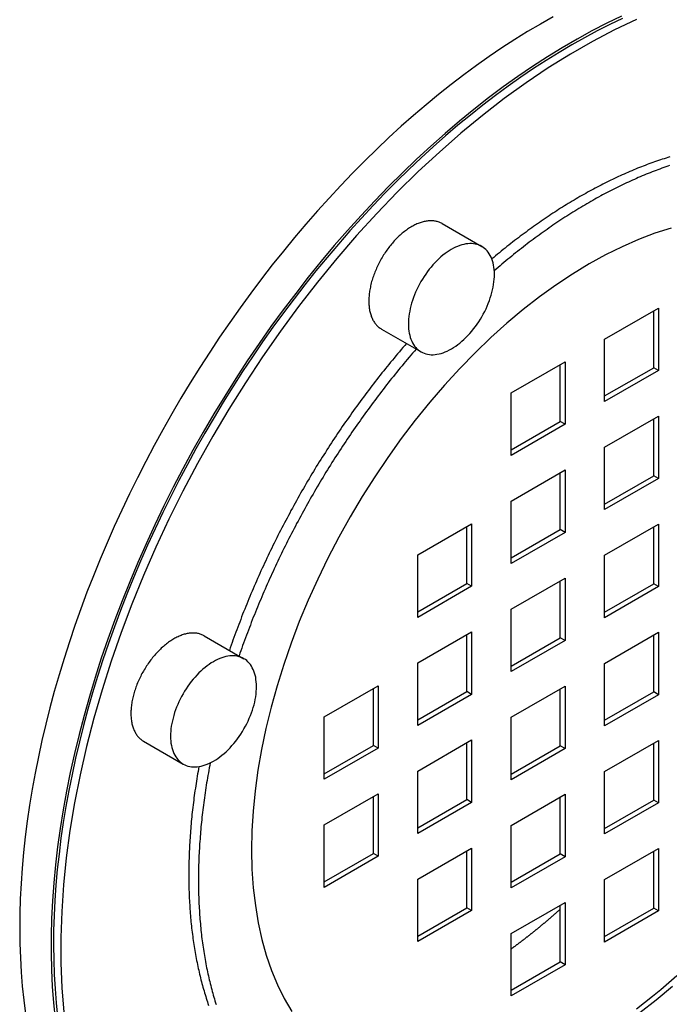
# Model space of a CAD drawing. Extents: x 0 to 2970, y 0 to 2100.
# Drawn here: x 1731 to 1810, y 345 to 465 of the extents above; entities that cross this region are included whole.
import ezdxf

# ---------------------------------------------------------------- set-up
doc = ezdxf.new("R2010")
doc.units = 0
doc.header["$LTSCALE"] = 5
doc.layers.add('SICHTBARE_KANTEN_DIN_', color=179, linetype='CONTINUOUS')

msp = doc.modelspace()

# ---------------------------------------------------------------- linework, layer by layer
at = {"layer": 'SICHTBARE_KANTEN_DIN_'}
for p, q in [((1782.1875, 440.1284), (1787.0194, 437.3459)), ((1802.0037, 426.0417), (1808.5871, 429.8328)), ((1808.5871, 429.8328), (1808.5871, 422.2211)), ((1807.9979, 422.5605), (1807.9979, 429.4935)), ((1774.7851, 427.274), (1779.617, 424.4915)), ((1802.0037, 418.43), (1802.0037, 426.0417)), ((1790.6047, 419.4774), (1797.1881, 423.2685)), ((1796.5988, 415.9962), (1796.5988, 422.9292)), ((1797.1881, 423.2685), (1797.1881, 415.6569)), ((1802.0037, 419.1087), (1807.9979, 422.5605)), ((1808.5871, 422.2211), (1802.0037, 418.43)), ((1808.5871, 422.2211), (1807.9979, 422.5605)), ((1790.6047, 411.8657), (1790.6047, 419.4774)), ((1802.0037, 412.8622), (1808.5871, 416.6534)), ((1808.5871, 416.6534), (1808.5871, 409.0417)), ((1790.6047, 412.5444), (1796.5988, 415.9962)), ((1797.1881, 415.6569), (1790.6047, 411.8657)), ((1797.1881, 415.6569), (1796.5988, 415.9962)), ((1807.9979, 409.381), (1807.9979, 416.314)), ((1802.0037, 405.2506), (1802.0037, 412.8622)), ((1790.6047, 406.298), (1797.1881, 410.0891)), ((1796.5988, 402.8168), (1796.5988, 409.7498)), ((1797.1881, 410.0891), (1797.1881, 402.4774)), ((1802.0037, 405.9292), (1807.9979, 409.381)), ((1808.5871, 409.0417), (1807.9979, 409.381)), ((1808.5871, 409.0417), (1802.0037, 405.2506)), ((1790.6047, 398.6863), (1790.6047, 406.298)), ((1779.2056, 399.7337), (1785.789, 403.5248)), ((1785.789, 403.5248), (1785.789, 395.9132)), ((1802.0037, 399.6828), (1808.5871, 403.4739)), ((1808.5871, 403.4739), (1808.5871, 395.8623)), ((1785.1998, 396.2525), (1785.1998, 403.1855)), ((1790.6047, 399.365), (1796.5988, 402.8168)), ((1797.1881, 402.4774), (1790.6047, 398.6863)), ((1797.1881, 402.4774), (1796.5988, 402.8168)), ((1807.9979, 396.2016), (1807.9979, 403.1346)), ((1779.2056, 392.122), (1779.2056, 399.7337)), ((1802.0037, 392.0712), (1802.0037, 399.6828)), ((1779.2056, 392.8007), (1785.1998, 396.2525)), ((1785.789, 395.9132), (1785.1998, 396.2525)), ((1790.6047, 393.1185), (1797.1881, 396.9097)), ((1796.5988, 389.6373), (1796.5988, 396.5703)), ((1797.1881, 396.9097), (1797.1881, 389.298)), ((1802.0037, 392.7498), (1807.9979, 396.2016)), ((1808.5871, 395.8623), (1807.9979, 396.2016)), ((1785.789, 395.9132), (1779.2056, 392.122)), ((1808.5871, 395.8623), (1802.0037, 392.0712)), ((1790.6047, 385.5069), (1790.6047, 393.1185)), ((1779.2056, 386.5543), (1785.789, 390.3454)), ((1785.789, 390.3454), (1785.789, 382.7337)), ((1802.0037, 386.5034), (1808.5871, 390.2945)), ((1808.5871, 390.2945), (1808.5871, 382.6829)), ((1753.1673, 389.8641), (1757.9992, 387.0816)), ((1785.1998, 383.0731), (1785.1998, 390.0061)), ((1790.6047, 386.1855), (1796.5988, 389.6373)), ((1797.1881, 389.298), (1790.6047, 385.5069)), ((1797.1881, 389.298), (1796.5988, 389.6373)), ((1807.9979, 383.0222), (1807.9979, 389.9552)), ((1779.2056, 378.9426), (1779.2056, 386.5543)), ((1802.0037, 378.8917), (1802.0037, 386.5034)), ((1767.8066, 379.99), (1774.39, 383.7811)), ((1773.8007, 376.5088), (1773.8007, 383.4418)), ((1774.39, 383.7811), (1774.39, 376.1695)), ((1779.2056, 379.6213), (1785.1998, 383.0731)), ((1785.789, 382.7337), (1785.1998, 383.0731)), ((1790.6047, 379.9391), (1797.1881, 383.7302)), ((1796.5988, 376.4579), (1796.5988, 383.3909)), ((1797.1881, 383.7302), (1797.1881, 376.1186)), ((1802.0037, 379.5704), (1807.9979, 383.0222)), ((1808.5871, 382.6829), (1807.9979, 383.0222)), ((1785.789, 382.7337), (1779.2056, 378.9426)), ((1808.5871, 382.6829), (1802.0037, 378.8917)), ((1767.8066, 372.3783), (1767.8066, 379.99)), ((1790.6047, 372.3275), (1790.6047, 379.9391)), ((1745.765, 377.0097), (1750.5969, 374.2272)), ((1779.2056, 373.3748), (1785.789, 377.166)), ((1785.789, 377.166), (1785.789, 369.5543)), ((1802.0037, 373.324), (1808.5871, 377.1151)), ((1808.5871, 377.1151), (1808.5871, 369.5034)), ((1767.8066, 373.057), (1773.8007, 376.5088)), ((1774.39, 376.1695), (1767.8066, 372.3783)), ((1774.39, 376.1695), (1773.8007, 376.5088)), ((1785.1998, 369.8936), (1785.1998, 376.8266)), ((1790.6047, 373.0061), (1796.5988, 376.4579)), ((1797.1881, 376.1186), (1790.6047, 372.3275)), ((1797.1881, 376.1186), (1796.5988, 376.4579)), ((1807.9979, 369.8428), (1807.9979, 376.7758)), ((1779.2056, 365.7632), (1779.2056, 373.3748)), ((1802.0037, 365.7123), (1802.0037, 373.324)), ((1767.8066, 366.8106), (1774.39, 370.6017)), ((1773.8007, 363.3294), (1773.8007, 370.2624)), ((1774.39, 370.6017), (1774.39, 362.99)), ((1779.2056, 366.4418), (1785.1998, 369.8936)), ((1785.789, 369.5543), (1785.1998, 369.8936)), ((1790.6047, 366.7597), (1797.1881, 370.5508)), ((1796.5988, 363.2785), (1796.5988, 370.2115)), ((1797.1881, 370.5508), (1797.1881, 362.9392)), ((1802.0037, 366.391), (1807.9979, 369.8428)), ((1808.5871, 369.5034), (1807.9979, 369.8428)), ((1785.789, 369.5543), (1779.2056, 365.7632)), ((1808.5871, 369.5034), (1802.0037, 365.7123)), ((1767.8066, 359.1989), (1767.8066, 366.8106)), ((1790.6047, 359.148), (1790.6047, 366.7597)), ((1779.2056, 360.1954), (1785.789, 363.9865)), ((1785.789, 363.9865), (1785.789, 356.3749)), ((1802.0037, 360.1445), (1808.5871, 363.9357)), ((1808.5871, 363.9357), (1808.5871, 356.324)), ((1767.8066, 359.8776), (1773.8007, 363.3294)), ((1774.39, 362.99), (1767.8066, 359.1989)), ((1774.39, 362.99), (1773.8007, 363.3294)), ((1785.1998, 356.7142), (1785.1998, 363.6472)), ((1790.6047, 359.8267), (1796.5988, 363.2785)), ((1797.1881, 362.9392), (1790.6047, 359.148)), ((1797.1881, 362.9392), (1796.5988, 363.2785)), ((1807.9979, 356.6634), (1807.9979, 363.5963)), ((1779.2056, 352.5838), (1779.2056, 360.1954)), ((1802.0037, 352.5329), (1802.0037, 360.1445)), ((1779.2056, 353.2624), (1785.1998, 356.7142)), ((1785.789, 356.3749), (1785.1998, 356.7142)), ((1790.6047, 353.5803), (1797.1881, 357.3714)), ((1796.5988, 350.0991), (1796.5988, 357.0321)), ((1797.1881, 357.3714), (1797.1881, 349.7597)), ((1802.0037, 353.2116), (1807.9979, 356.6634)), ((1808.5871, 356.324), (1807.9979, 356.6634)), ((1785.789, 356.3749), (1779.2056, 352.5838)), ((1808.5871, 356.324), (1802.0037, 352.5329)), ((1790.6047, 345.9686), (1790.6047, 353.5803)), ((1790.6047, 346.6473), (1796.5988, 350.0991)), ((1797.1881, 349.7597), (1790.6047, 345.9686)), ((1797.1881, 349.7597), (1796.5988, 350.0991))]:
    msp.add_line(p, q, dxfattribs=at)
for points in [[(1795.73, 465.344, 0), (1794.17, 464.463, 0), (1792.61, 463.538, 0), (1791.05, 462.569, 0), (1789.49, 461.557, 0), (1787.93, 460.503, 0), (1786.38, 459.407, 0), (1784.83, 458.269, 0), (1783.29, 457.091, 0), (1781.76, 455.873, 0), (1780.23, 454.616, 0), (1778.71, 453.321, 0), (1777.2, 451.988, 0), (1775.7, 450.618, 0), (1774.21, 449.213, 0), (1772.74, 447.772, 0), (1771.27, 446.297, 0), (1769.83, 444.789, 0), (1768.39, 443.248, 0), (1766.97, 441.676, 0), (1765.57, 440.073, 0), (1764.18, 438.441, 0), (1762.82, 436.78, 0), (1761.47, 435.091, 0), (1760.14, 433.376, 0), (1758.83, 431.635, 0), (1757.55, 429.87, 0), (1756.28, 428.081, 0), (1755.04, 426.27, 0), (1753.83, 424.438, 0), (1752.63, 422.586, 0), (1751.46, 420.714, 0), (1750.32, 418.825, 0), (1749.21, 416.919, 0), (1748.12, 414.997, 0), (1747.06, 413.06, 0), (1746.02, 411.111, 0), (1745.02, 409.149, 0), (1744.05, 407.176, 0), (1743.1, 405.194, 0), (1742.19, 403.203, 0), (1741.31, 401.204, 0), (1740.46, 399.199, 0), (1739.64, 397.19, 0), (1738.86, 395.176, 0), (1738.11, 393.16, 0), (1737.39, 391.143, 0), (1736.71, 389.126, 0), (1736.06, 387.11, 0), (1735.45, 385.096, 0), (1734.87, 383.085, 0), (1734.33, 381.08, 0), (1733.83, 379.08, 0), (1733.36, 377.087, 0), (1732.93, 375.103, 0), (1732.53, 373.128, 0), (1732.17, 371.165, 0), (1731.85, 369.212, 0), (1731.57, 367.274, 0), (1731.32, 365.349, 0), (1731.12, 363.44, 0), (1730.95, 361.547, 0), (1730.82, 359.672, 0), (1730.72, 357.816, 0), (1730.67, 355.98, 0), (1730.65, 354.165, 0), (1730.68, 352.372, 0), (1730.74, 350.602, 0), (1730.83, 348.857, 0), (1730.97, 347.137, 0), (1731.15, 345.443, 0), (1731.36, 343.777, 0)], [(1804.07, 465.432, 0), (1802.27, 464.56, 0), (1800.46, 463.626, 0), (1798.66, 462.632, 0), (1796.85, 461.579, 0), (1795.04, 460.466, 0), (1793.23, 459.296, 0), (1791.43, 458.069, 0), (1789.64, 456.785, 0), (1787.85, 455.447, 0), (1786.07, 454.055, 0), (1784.3, 452.61, 0), (1782.54, 451.114, 0), (1780.79, 449.567, 0), (1779.06, 447.971, 0), (1777.34, 446.328, 0), (1775.64, 444.637, 0), (1773.96, 442.902, 0), (1772.3, 441.123, 0), (1770.65, 439.302, 0), (1769.03, 437.44, 0), (1767.44, 435.538, 0), (1765.86, 433.599, 0), (1764.32, 431.623, 0), (1762.8, 429.613, 0), (1761.31, 427.57, 0), (1759.85, 425.496, 0), (1758.42, 423.392, 0), (1757.02, 421.26, 0), (1755.66, 419.101, 0), (1754.33, 416.918, 0), (1753.04, 414.713, 0), (1751.78, 412.486, 0), (1750.56, 410.241, 0), (1749.38, 407.977, 0), (1748.23, 405.699, 0), (1747.13, 403.407, 0), (1746.07, 401.102, 0), (1745.05, 398.788, 0), (1744.07, 396.466, 0), (1743.14, 394.138, 0), (1742.25, 391.805, 0), (1741.41, 389.47, 0), (1740.61, 387.134, 0), (1739.86, 384.799, 0), (1739.16, 382.468, 0), (1738.5, 380.142, 0), (1737.89, 377.822, 0), (1737.33, 375.512, 0), (1736.82, 373.212, 0), (1736.36, 370.925, 0), (1735.95, 368.652, 0), (1735.59, 366.395, 0), (1735.28, 364.156, 0), (1735.02, 361.938, 0), (1734.81, 359.741, 0), (1734.65, 357.567, 0), (1734.55, 355.418, 0), (1734.49, 353.297, 0), (1734.49, 351.204, 0), (1734.54, 349.141, 0), (1734.63, 347.111, 0), (1734.79, 345.114, 0), (1734.99, 343.152, 0)], [(1804.21, 465.154, 0), (1802.66, 464.413, 0), (1801.11, 463.626, 0), (1799.55, 462.794, 0), (1798, 461.917, 0), (1796.45, 460.996, 0), (1794.89, 460.032, 0), (1793.34, 459.025, 0), (1791.79, 457.975, 0), (1790.25, 456.884, 0), (1788.71, 455.752, 0), (1787.17, 454.579, 0), (1785.64, 453.367, 0), (1784.12, 452.116, 0), (1782.61, 450.826, 0), (1781.11, 449.5, 0), (1779.62, 448.136, 0), (1778.14, 446.737, 0), (1776.67, 445.303, 0), (1775.21, 443.835, 0), (1773.77, 442.334, 0), (1772.34, 440.8, 0), (1770.93, 439.235, 0), (1769.53, 437.64, 0), (1768.15, 436.015, 0), (1766.79, 434.362, 0), (1765.45, 432.681, 0), (1764.13, 430.974, 0), (1762.83, 429.241, 0), (1761.55, 427.484, 0), (1760.29, 425.704, 0), (1759.05, 423.901, 0), (1757.84, 422.077, 0), (1756.65, 420.234, 0), (1755.49, 418.371, 0), (1754.36, 416.49, 0), (1753.24, 414.593, 0), (1752.16, 412.68, 0), (1751.11, 410.752, 0), (1750.08, 408.812, 0), (1749.08, 406.859, 0), (1748.11, 404.895, 0), (1747.17, 402.922, 0), (1746.26, 400.94, 0), (1745.39, 398.951, 0), (1744.54, 396.956, 0), (1743.73, 394.955, 0), (1742.95, 392.951, 0), (1742.2, 390.945, 0), (1741.49, 388.937, 0), (1740.81, 386.929, 0), (1740.16, 384.922, 0), (1739.55, 382.917, 0), (1738.98, 380.916, 0), (1738.44, 378.92, 0), (1737.94, 376.929, 0), (1737.47, 374.946, 0), (1737.04, 372.971, 0), (1736.65, 371.005, 0), (1736.29, 369.05, 0), (1735.97, 367.108, 0), (1735.69, 365.178, 0), (1735.45, 363.262, 0), (1735.24, 361.361, 0), (1735.07, 359.478, 0), (1734.94, 357.611, 0), (1734.85, 355.764, 0), (1734.79, 353.936, 0), (1734.78, 352.13, 0), (1734.8, 350.345, 0), (1734.86, 348.583, 0), (1734.96, 346.846, 0), (1735.09, 345.134, 0), (1735.27, 343.448, 0)], [(1805.91, 465.017, 0), (1803.22, 463.743, 0), (1800.52, 462.332, 0), (1797.83, 460.786, 0), (1795.13, 459.108, 0), (1792.44, 457.301, 0), (1789.76, 455.37, 0), (1787.1, 453.316, 0), (1784.46, 451.144, 0), (1781.85, 448.858, 0), (1779.26, 446.462, 0), (1776.72, 443.961, 0), (1774.21, 441.358, 0), (1771.75, 438.659, 0), (1769.34, 435.868, 0), (1766.98, 432.99, 0), (1764.68, 430.032, 0), (1762.45, 426.997, 0), (1760.28, 423.893, 0), (1758.18, 420.723, 0), (1756.15, 417.495, 0), (1754.2, 414.213, 0), (1752.34, 410.884, 0), (1750.55, 407.515, 0), (1748.86, 404.11, 0), (1747.26, 400.676, 0), (1745.75, 397.22, 0), (1744.33, 393.747, 0), (1743.02, 390.265, 0), (1741.81, 386.779, 0), (1740.7, 383.295, 0), (1739.7, 379.82, 0), (1738.81, 376.361, 0), (1738.02, 372.923, 0), (1737.35, 369.513, 0), (1736.78, 366.138, 0), (1736.34, 362.802, 0), (1736, 359.512, 0), (1735.78, 356.275, 0), (1735.67, 353.095, 0), (1735.68, 349.98, 0), (1735.8, 346.933, 0), (1736.04, 343.962, 0)], [(1809.96, 448.258, 0), (1809.73, 448.188, 0), (1809.5, 448.116, 0), (1809.27, 448.043, 0), (1809.04, 447.968, 0), (1808.81, 447.892, 0), (1808.58, 447.815, 0), (1808.35, 447.736, 0), (1808.11, 447.655, 0), (1807.88, 447.573, 0), (1807.65, 447.49, 0), (1807.42, 447.405, 0), (1807.19, 447.319, 0), (1806.96, 447.231, 0), (1806.72, 447.142, 0), (1806.49, 447.052, 0), (1806.26, 446.96, 0), (1806.03, 446.867, 0), (1805.79, 446.772, 0), (1805.56, 446.676, 0), (1805.33, 446.578, 0), (1805.09, 446.479, 0), (1804.86, 446.378, 0), (1804.63, 446.277, 0), (1804.39, 446.173, 0), (1804.16, 446.069, 0), (1803.92, 445.963, 0), (1803.69, 445.855, 0), (1803.46, 445.746, 0), (1803.22, 445.636, 0), (1802.99, 445.524, 0), (1802.75, 445.411, 0), (1802.52, 445.297, 0), (1802.28, 445.181, 0), (1802.05, 445.063, 0), (1801.81, 444.945, 0), (1801.58, 444.825, 0), (1801.34, 444.703, 0), (1801.11, 444.581, 0), (1800.87, 444.456, 0), (1800.64, 444.331, 0), (1800.4, 444.204, 0), (1800.17, 444.076, 0), (1799.93, 443.946, 0), (1799.7, 443.815, 0), (1799.46, 443.683, 0), (1799.22, 443.549, 0), (1798.99, 443.414, 0), (1798.75, 443.278, 0), (1798.52, 443.14, 0), (1798.28, 443.001, 0), (1798.05, 442.861, 0), (1797.81, 442.719, 0), (1797.58, 442.576, 0), (1797.34, 442.432, 0), (1797.11, 442.286, 0), (1796.87, 442.139, 0), (1796.64, 441.991, 0), (1796.4, 441.841, 0), (1796.17, 441.691, 0), (1795.93, 441.538, 0), (1795.7, 441.385, 0), (1795.46, 441.23, 0), (1795.23, 441.074, 0), (1794.99, 440.917, 0), (1794.76, 440.758, 0), (1794.52, 440.598, 0), (1794.29, 440.437, 0), (1794.05, 440.275, 0), (1793.82, 440.111, 0), (1793.59, 439.946, 0), (1793.35, 439.78, 0), (1793.12, 439.612, 0), (1792.89, 439.444, 0), (1792.65, 439.274, 0), (1792.42, 439.102, 0), (1792.19, 438.93, 0), (1791.95, 438.756, 0), (1791.72, 438.581, 0), (1791.49, 438.405, 0), (1791.25, 438.228, 0), (1791.02, 438.049, 0), (1790.79, 437.869, 0), (1790.56, 437.688, 0), (1790.33, 437.506, 0), (1790.1, 437.323, 0), (1789.86, 437.138, 0), (1789.63, 436.952, 0), (1789.4, 436.765, 0), (1789.17, 436.577, 0), (1788.94, 436.388, 0), (1788.71, 436.197, 0), (1788.48, 436.006, 0), (1788.25, 435.813, 0)], [(1809.94, 447.2, 0), (1809.71, 447.12, 0), (1809.47, 447.038, 0), (1809.23, 446.955, 0), (1808.99, 446.87, 0), (1808.75, 446.784, 0), (1808.52, 446.696, 0), (1808.28, 446.607, 0), (1808.04, 446.516, 0), (1807.8, 446.423, 0), (1807.56, 446.329, 0), (1807.32, 446.234, 0), (1807.08, 446.137, 0), (1806.84, 446.039, 0), (1806.6, 445.939, 0), (1806.36, 445.837, 0), (1806.12, 445.734, 0), (1805.88, 445.63, 0), (1805.64, 445.524, 0), (1805.4, 445.416, 0), (1805.15, 445.307, 0), (1804.91, 445.197, 0), (1804.67, 445.085, 0), (1804.43, 444.972, 0), (1804.19, 444.857, 0), (1803.95, 444.74, 0), (1803.7, 444.622, 0), (1803.46, 444.503, 0), (1803.22, 444.382, 0), (1802.98, 444.26, 0), (1802.74, 444.136, 0), (1802.49, 444.011, 0), (1802.25, 443.884, 0), (1802.01, 443.756, 0), (1801.77, 443.627, 0), (1801.53, 443.496, 0), (1801.28, 443.363, 0), (1801.04, 443.229, 0), (1800.8, 443.094, 0), (1800.56, 442.957, 0), (1800.31, 442.819, 0), (1800.07, 442.68, 0), (1799.83, 442.539, 0), (1799.59, 442.396, 0), (1799.34, 442.252, 0), (1799.1, 442.107, 0), (1798.86, 441.96, 0), (1798.62, 441.812, 0), (1798.37, 441.663, 0), (1798.13, 441.512, 0), (1797.89, 441.359, 0), (1797.65, 441.206, 0), (1797.4, 441.051, 0), (1797.16, 440.894, 0), (1796.92, 440.736, 0), (1796.68, 440.577, 0), (1796.44, 440.417, 0), (1796.19, 440.255, 0), (1795.95, 440.091, 0), (1795.71, 439.927, 0), (1795.47, 439.761, 0), (1795.23, 439.593, 0), (1794.99, 439.425, 0), (1794.75, 439.255, 0), (1794.51, 439.083, 0), (1794.27, 438.911, 0), (1794.02, 438.737, 0), (1793.78, 438.561, 0), (1793.54, 438.385, 0), (1793.3, 438.207, 0), (1793.06, 438.027, 0), (1792.82, 437.847, 0), (1792.58, 437.665, 0), (1792.35, 437.482, 0), (1792.11, 437.297, 0), (1791.87, 437.112, 0), (1791.63, 436.925, 0), (1791.39, 436.736, 0), (1791.15, 436.547, 0), (1790.91, 436.356, 0), (1790.68, 436.164, 0), (1790.44, 435.971, 0), (1790.2, 435.776, 0), (1789.96, 435.58, 0), (1789.73, 435.383, 0), (1789.49, 435.185, 0), (1789.26, 434.985, 0), (1789.02, 434.784, 0), (1788.78, 434.582, 0), (1788.55, 434.379, 0)], [(1810.13, 439.572, 0), (1808.15, 438.942, 0), (1806.16, 438.189, 0), (1804.15, 437.313, 0), (1802.13, 436.318, 0), (1800.11, 435.206, 0), (1798.08, 433.978, 0), (1796.06, 432.639, 0), (1794.05, 431.191, 0), (1792.06, 429.638, 0), (1790.09, 427.984, 0), (1788.14, 426.232, 0), (1786.21, 424.387, 0), (1784.33, 422.454, 0), (1782.48, 420.436, 0), (1780.67, 418.339, 0), (1778.91, 416.168, 0), (1777.2, 413.928, 0), (1775.55, 411.625, 0), (1773.96, 409.264, 0), (1772.43, 406.85, 0), (1770.96, 404.39, 0), (1769.57, 401.889, 0), (1768.25, 399.354, 0), (1767.01, 396.79, 0), (1765.84, 394.204, 0), (1764.76, 391.603, 0), (1763.77, 388.991, 0), (1762.86, 386.376, 0), (1762.05, 383.764, 0), (1761.32, 381.161, 0), (1760.69, 378.573, 0), (1760.15, 376.007, 0), (1759.71, 373.469, 0), (1759.37, 370.965, 0), (1759.13, 368.501, 0), (1758.98, 366.083, 0), (1758.94, 363.716, 0), (1758.99, 361.407, 0), (1759.14, 359.161, 0), (1759.4, 356.983, 0), (1759.75, 354.879, 0), (1760.19, 352.854, 0), (1760.74, 350.912, 0), (1761.38, 349.059, 0), (1762.11, 347.299, 0), (1762.93, 345.635, 0), (1763.85, 344.072, 0)], [(1782.19, 440.128, 0), (1782.1, 440.179, 0), (1782, 440.226, 0), (1781.9, 440.268, 0), (1781.81, 440.307, 0), (1781.7, 440.342, 0), (1781.6, 440.373, 0), (1781.5, 440.4, 0), (1781.39, 440.422, 0), (1781.28, 440.441, 0), (1781.17, 440.456, 0), (1781.06, 440.466, 0), (1780.95, 440.473, 0), (1780.84, 440.475, 0), (1780.72, 440.473, 0), (1780.6, 440.468, 0), (1780.48, 440.458, 0), (1780.36, 440.444, 0), (1780.24, 440.426, 0), (1780.12, 440.404, 0), (1780, 440.378, 0), (1779.88, 440.348, 0), (1779.75, 440.314, 0), (1779.63, 440.276, 0), (1779.5, 440.234, 0), (1779.37, 440.188, 0), (1779.25, 440.138, 0), (1779.12, 440.084, 0), (1778.99, 440.027, 0), (1778.86, 439.965, 0), (1778.73, 439.9, 0), (1778.6, 439.831, 0), (1778.48, 439.759, 0), (1778.35, 439.683, 0), (1778.22, 439.603, 0), (1778.09, 439.519, 0), (1777.96, 439.432, 0), (1777.83, 439.342, 0), (1777.71, 439.248, 0), (1777.58, 439.151, 0), (1777.45, 439.051, 0), (1777.33, 438.947, 0), (1777.2, 438.841, 0), (1777.08, 438.731, 0), (1776.95, 438.618, 0), (1776.83, 438.502, 0), (1776.71, 438.383, 0), (1776.59, 438.262, 0), (1776.47, 438.138, 0), (1776.35, 438.011, 0), (1776.23, 437.881, 0), (1776.12, 437.749, 0), (1776.01, 437.614, 0), (1775.89, 437.478, 0), (1775.78, 437.338, 0), (1775.67, 437.197, 0), (1775.56, 437.054, 0), (1775.46, 436.908, 0), (1775.35, 436.761, 0), (1775.25, 436.611, 0), (1775.15, 436.46, 0), (1775.05, 436.308, 0), (1774.96, 436.154, 0), (1774.86, 435.998, 0), (1774.77, 435.841, 0), (1774.68, 435.682, 0), (1774.59, 435.523, 0), (1774.51, 435.362, 0), (1774.43, 435.201, 0), (1774.35, 435.038, 0), (1774.27, 434.875, 0), (1774.19, 434.711, 0), (1774.12, 434.546, 0), (1774.05, 434.381, 0), (1773.98, 434.215, 0), (1773.92, 434.049, 0), (1773.86, 433.883, 0), (1773.8, 433.717, 0), (1773.74, 433.55, 0), (1773.69, 433.384, 0), (1773.64, 433.218, 0), (1773.59, 433.053, 0), (1773.55, 432.887, 0), (1773.5, 432.723, 0), (1773.46, 432.558, 0), (1773.43, 432.395, 0), (1773.4, 432.232, 0), (1773.37, 432.07, 0), (1773.34, 431.909, 0), (1773.32, 431.75, 0), (1773.3, 431.591, 0), (1773.28, 431.434, 0), (1773.27, 431.278, 0), (1773.26, 431.123, 0), (1773.25, 430.97, 0), (1773.24, 430.819, 0), (1773.24, 430.669, 0), (1773.24, 430.522, 0), (1773.25, 430.376, 0), (1773.26, 430.232, 0), (1773.27, 430.09, 0), (1773.28, 429.951, 0), (1773.3, 429.813, 0), (1773.32, 429.678, 0), (1773.34, 429.546, 0), (1773.37, 429.416, 0), (1773.4, 429.288, 0), (1773.43, 429.164, 0), (1773.47, 429.042, 0), (1773.51, 428.922, 0), (1773.55, 428.806, 0), (1773.6, 428.692, 0), (1773.65, 428.582, 0), (1773.7, 428.475, 0), (1773.75, 428.371, 0), (1773.81, 428.27, 0), (1773.87, 428.172, 0), (1773.93, 428.078, 0), (1773.99, 427.987, 0), (1774.06, 427.899, 0), (1774.13, 427.815, 0), (1774.2, 427.734, 0), (1774.28, 427.658, 0), (1774.36, 427.584, 0), (1774.44, 427.515, 0), (1774.52, 427.449, 0), (1774.61, 427.387, 0), (1774.7, 427.328, 0), (1774.79, 427.274, 0)], [(1787.02, 437.346, 0), (1786.83, 437.443, 0), (1786.64, 437.525, 0), (1786.43, 437.59, 0), (1786.22, 437.64, 0), (1786.01, 437.673, 0), (1785.78, 437.69, 0), (1785.55, 437.691, 0), (1785.32, 437.675, 0), (1785.08, 437.644, 0), (1784.83, 437.596, 0), (1784.58, 437.531, 0), (1784.33, 437.451, 0), (1784.08, 437.356, 0), (1783.82, 437.244, 0), (1783.57, 437.118, 0), (1783.31, 436.976, 0), (1783.05, 436.82, 0), (1782.79, 436.65, 0), (1782.54, 436.466, 0), (1782.29, 436.268, 0), (1782.03, 436.058, 0), (1781.79, 435.835, 0), (1781.54, 435.601, 0), (1781.3, 435.355, 0), (1781.07, 435.098, 0), (1780.84, 434.832, 0), (1780.61, 434.556, 0), (1780.4, 434.271, 0), (1780.19, 433.978, 0), (1779.98, 433.678, 0), (1779.79, 433.371, 0), (1779.6, 433.058, 0), (1779.43, 432.74, 0), (1779.26, 432.418, 0), (1779.1, 432.092, 0), (1778.95, 431.763, 0), (1778.81, 431.433, 0), (1778.69, 431.1, 0), (1778.57, 430.768, 0), (1778.47, 430.436, 0), (1778.38, 430.105, 0), (1778.3, 429.776, 0), (1778.23, 429.45, 0), (1778.17, 429.127, 0), (1778.13, 428.809, 0), (1778.1, 428.495, 0), (1778.08, 428.188, 0), (1778.07, 427.887, 0), (1778.08, 427.593, 0), (1778.1, 427.308, 0), (1778.13, 427.031, 0), (1778.18, 426.763, 0), (1778.23, 426.506, 0), (1778.3, 426.259, 0), (1778.38, 426.023, 0), (1778.48, 425.8, 0), (1778.58, 425.588, 0), (1778.7, 425.389, 0), (1778.83, 425.204, 0), (1778.96, 425.032, 0), (1779.11, 424.875, 0), (1779.27, 424.732, 0), (1779.44, 424.604, 0), (1779.62, 424.492, 0), (1779.8, 424.394, 0), (1780, 424.313, 0), (1780.2, 424.247, 0), (1780.41, 424.198, 0), (1780.63, 424.164, 0), (1780.85, 424.147, 0), (1781.09, 424.146, 0), (1781.32, 424.162, 0), (1781.56, 424.194, 0), (1781.81, 424.242, 0), (1782.05, 424.306, 0), (1782.31, 424.386, 0), (1782.56, 424.482, 0), (1782.81, 424.593, 0), (1783.07, 424.72, 0), (1783.33, 424.861, 0), (1783.59, 425.017, 0), (1783.84, 425.187, 0), (1784.1, 425.371, 0), (1784.35, 425.569, 0), (1784.6, 425.779, 0), (1784.85, 426.002, 0), (1785.09, 426.237, 0), (1785.33, 426.482, 0), (1785.57, 426.739, 0), (1785.8, 427.006, 0), (1786.02, 427.282, 0), (1786.24, 427.566, 0), (1786.45, 427.859, 0), (1786.65, 428.159, 0), (1786.85, 428.466, 0), (1787.03, 428.779, 0), (1787.21, 429.097, 0), (1787.38, 429.419, 0), (1787.54, 429.745, 0), (1787.68, 430.074, 0), (1787.82, 430.405, 0), (1787.95, 430.737, 0), (1788.06, 431.069, 0), (1788.17, 431.402, 0), (1788.26, 431.732, 0), (1788.34, 432.061, 0), (1788.41, 432.388, 0), (1788.46, 432.71, 0), (1788.51, 433.029, 0), (1788.54, 433.342, 0), (1788.56, 433.65, 0), (1788.56, 433.95, 0), (1788.56, 434.244, 0), (1788.54, 434.53, 0), (1788.5, 434.806, 0), (1788.46, 435.074, 0), (1788.4, 435.331, 0), (1788.33, 435.578, 0), (1788.25, 435.814, 0), (1788.16, 436.038, 0), (1788.05, 436.249, 0), (1787.94, 436.448, 0), (1787.81, 436.633, 0), (1787.67, 436.805, 0), (1787.52, 436.962, 0), (1787.37, 437.105, 0), (1787.2, 437.233, 0), (1787.02, 437.346, 0)], [(1777.84, 425.514, 0), (1777.62, 425.264, 0), (1777.41, 425.012, 0), (1777.19, 424.76, 0), (1776.97, 424.506, 0), (1776.76, 424.252, 0), (1776.55, 423.997, 0), (1776.33, 423.741, 0), (1776.12, 423.484, 0), (1775.9, 423.226, 0), (1775.69, 422.967, 0), (1775.48, 422.707, 0), (1775.27, 422.447, 0), (1775.06, 422.185, 0), (1774.85, 421.923, 0), (1774.64, 421.659, 0), (1774.43, 421.395, 0), (1774.22, 421.13, 0), (1774.02, 420.864, 0), (1773.81, 420.598, 0), (1773.6, 420.33, 0), (1773.4, 420.062, 0), (1773.19, 419.793, 0), (1772.99, 419.523, 0), (1772.79, 419.252, 0), (1772.58, 418.98, 0), (1772.38, 418.708, 0), (1772.18, 418.435, 0), (1771.98, 418.161, 0), (1771.78, 417.886, 0), (1771.58, 417.61, 0), (1771.38, 417.334, 0), (1771.18, 417.057, 0), (1770.99, 416.779, 0), (1770.79, 416.501, 0), (1770.59, 416.221, 0), (1770.4, 415.941, 0), (1770.21, 415.661, 0), (1770.01, 415.379, 0), (1769.82, 415.097, 0), (1769.63, 414.814, 0), (1769.44, 414.531, 0), (1769.25, 414.246, 0), (1769.06, 413.962, 0), (1768.87, 413.676, 0), (1768.68, 413.39, 0), (1768.49, 413.103, 0), (1768.31, 412.815, 0), (1768.12, 412.527, 0), (1767.94, 412.239, 0), (1767.75, 411.949, 0), (1767.57, 411.659, 0), (1767.39, 411.369, 0), (1767.2, 411.077, 0), (1767.02, 410.786, 0), (1766.84, 410.493, 0), (1766.67, 410.2, 0), (1766.49, 409.907, 0), (1766.31, 409.613, 0), (1766.13, 409.318, 0), (1765.96, 409.023, 0), (1765.78, 408.727, 0), (1765.61, 408.431, 0), (1765.44, 408.134, 0), (1765.26, 407.837, 0), (1765.09, 407.539, 0), (1764.92, 407.241, 0), (1764.75, 406.942, 0), (1764.58, 406.643, 0), (1764.41, 406.343, 0), (1764.25, 406.043, 0), (1764.08, 405.742, 0), (1763.92, 405.441, 0), (1763.75, 405.139, 0), (1763.59, 404.837, 0), (1763.43, 404.535, 0), (1763.27, 404.232, 0), (1763.1, 403.929, 0), (1762.94, 403.625, 0), (1762.79, 403.321, 0), (1762.63, 403.016, 0), (1762.47, 402.711, 0), (1762.32, 402.406, 0), (1762.16, 402.101, 0), (1762.01, 401.795, 0), (1761.85, 401.488, 0), (1761.7, 401.182, 0), (1761.55, 400.875, 0), (1761.4, 400.567, 0), (1761.25, 400.26, 0), (1761.1, 399.952, 0), (1760.96, 399.643, 0), (1760.81, 399.335, 0), (1760.66, 399.026, 0), (1760.52, 398.717, 0), (1760.38, 398.408, 0), (1760.24, 398.098, 0), (1760.09, 397.788, 0), (1759.95, 397.478, 0), (1759.81, 397.167, 0), (1759.68, 396.857, 0), (1759.54, 396.546, 0), (1759.4, 396.235, 0), (1759.27, 395.924, 0), (1759.13, 395.612, 0), (1759, 395.3, 0), (1758.87, 394.989, 0), (1758.74, 394.677, 0), (1758.61, 394.364, 0), (1758.48, 394.052, 0), (1758.35, 393.74, 0), (1758.22, 393.427, 0), (1758.1, 393.114, 0), (1757.97, 392.801, 0), (1757.85, 392.488, 0), (1757.73, 392.175, 0), (1757.61, 391.862, 0), (1757.49, 391.548, 0), (1757.37, 391.235, 0), (1757.25, 390.922, 0), (1757.13, 390.608, 0), (1757.02, 390.294, 0), (1756.9, 389.981, 0), (1756.79, 389.667, 0), (1756.67, 389.353, 0), (1756.56, 389.039, 0), (1756.45, 388.726, 0), (1756.34, 388.412, 0), (1756.23, 388.098, 0)], [(1779.02, 424.835, 0), (1778.8, 424.585, 0), (1778.59, 424.333, 0), (1778.37, 424.081, 0), (1778.15, 423.828, 0), (1777.94, 423.574, 0), (1777.72, 423.318, 0), (1777.51, 423.062, 0), (1777.3, 422.805, 0), (1777.08, 422.547, 0), (1776.87, 422.288, 0), (1776.66, 422.029, 0), (1776.45, 421.768, 0), (1776.24, 421.506, 0), (1776.03, 421.244, 0), (1775.82, 420.981, 0), (1775.61, 420.717, 0), (1775.4, 420.452, 0), (1775.19, 420.186, 0), (1774.99, 419.919, 0), (1774.78, 419.652, 0), (1774.58, 419.383, 0), (1774.37, 419.114, 0), (1774.17, 418.844, 0), (1773.96, 418.573, 0), (1773.76, 418.302, 0), (1773.56, 418.029, 0), (1773.36, 417.756, 0), (1773.16, 417.482, 0), (1772.96, 417.207, 0), (1772.76, 416.932, 0), (1772.56, 416.655, 0), (1772.36, 416.378, 0), (1772.17, 416.1, 0), (1771.97, 415.822, 0), (1771.77, 415.543, 0), (1771.58, 415.263, 0), (1771.38, 414.982, 0), (1771.19, 414.7, 0), (1771, 414.418, 0), (1770.81, 414.135, 0), (1770.62, 413.852, 0), (1770.43, 413.568, 0), (1770.24, 413.283, 0), (1770.05, 412.997, 0), (1769.86, 412.711, 0), (1769.67, 412.424, 0), (1769.49, 412.137, 0), (1769.3, 411.849, 0), (1769.11, 411.56, 0), (1768.93, 411.271, 0), (1768.75, 410.981, 0), (1768.57, 410.69, 0), (1768.38, 410.399, 0), (1768.2, 410.107, 0), (1768.02, 409.815, 0), (1767.84, 409.522, 0), (1767.67, 409.228, 0), (1767.49, 408.934, 0), (1767.31, 408.639, 0), (1767.14, 408.344, 0), (1766.96, 408.048, 0), (1766.79, 407.752, 0), (1766.61, 407.455, 0), (1766.44, 407.158, 0), (1766.27, 406.86, 0), (1766.1, 406.562, 0), (1765.93, 406.263, 0), (1765.76, 405.964, 0), (1765.59, 405.664, 0), (1765.43, 405.364, 0), (1765.26, 405.063, 0), (1765.1, 404.762, 0), (1764.93, 404.461, 0), (1764.77, 404.159, 0), (1764.61, 403.856, 0), (1764.44, 403.553, 0), (1764.28, 403.25, 0), (1764.12, 402.946, 0), (1763.96, 402.642, 0), (1763.81, 402.338, 0), (1763.65, 402.033, 0), (1763.49, 401.728, 0), (1763.34, 401.422, 0), (1763.19, 401.116, 0), (1763.03, 400.81, 0), (1762.88, 400.503, 0), (1762.73, 400.196, 0), (1762.58, 399.889, 0), (1762.43, 399.581, 0), (1762.28, 399.273, 0), (1762.13, 398.965, 0), (1761.99, 398.656, 0), (1761.84, 398.347, 0), (1761.7, 398.038, 0), (1761.56, 397.729, 0), (1761.41, 397.419, 0), (1761.27, 397.109, 0), (1761.13, 396.799, 0), (1760.99, 396.489, 0), (1760.86, 396.178, 0), (1760.72, 395.867, 0), (1760.58, 395.556, 0), (1760.45, 395.245, 0), (1760.31, 394.933, 0), (1760.18, 394.622, 0), (1760.05, 394.31, 0), (1759.92, 393.998, 0), (1759.79, 393.686, 0), (1759.66, 393.373, 0), (1759.53, 393.061, 0), (1759.4, 392.748, 0), (1759.28, 392.435, 0), (1759.15, 392.123, 0), (1759.03, 391.81, 0), (1758.91, 391.496, 0), (1758.79, 391.183, 0), (1758.67, 390.87, 0), (1758.55, 390.556, 0), (1758.43, 390.243, 0), (1758.31, 389.929, 0), (1758.19, 389.616, 0), (1758.08, 389.302, 0), (1757.97, 388.988, 0), (1757.85, 388.675, 0), (1757.74, 388.361, 0), (1757.63, 388.047, 0), (1757.52, 387.733, 0), (1757.41, 387.419, 0)], [(1753.17, 389.864, 0), (1753.07, 389.915, 0), (1752.98, 389.961, 0), (1752.88, 390.004, 0), (1752.79, 390.043, 0), (1752.68, 390.078, 0), (1752.58, 390.108, 0), (1752.48, 390.135, 0), (1752.37, 390.158, 0), (1752.26, 390.177, 0), (1752.15, 390.191, 0), (1752.04, 390.202, 0), (1751.93, 390.208, 0), (1751.82, 390.211, 0), (1751.7, 390.209, 0), (1751.58, 390.203, 0), (1751.46, 390.194, 0), (1751.34, 390.18, 0), (1751.22, 390.162, 0), (1751.1, 390.14, 0), (1750.98, 390.114, 0), (1750.86, 390.084, 0), (1750.73, 390.05, 0), (1750.61, 390.012, 0), (1750.48, 389.97, 0), (1750.35, 389.924, 0), (1750.23, 389.874, 0), (1750.1, 389.82, 0), (1749.97, 389.763, 0), (1749.84, 389.701, 0), (1749.71, 389.636, 0), (1749.58, 389.567, 0), (1749.46, 389.495, 0), (1749.33, 389.418, 0), (1749.2, 389.338, 0), (1749.07, 389.255, 0), (1748.94, 389.168, 0), (1748.81, 389.078, 0), (1748.69, 388.984, 0), (1748.56, 388.887, 0), (1748.43, 388.787, 0), (1748.31, 388.683, 0), (1748.18, 388.576, 0), (1748.06, 388.466, 0), (1747.93, 388.354, 0), (1747.81, 388.238, 0), (1747.69, 388.119, 0), (1747.57, 387.998, 0), (1747.45, 387.873, 0), (1747.33, 387.746, 0), (1747.21, 387.617, 0), (1747.1, 387.485, 0), (1746.99, 387.35, 0), (1746.87, 387.213, 0), (1746.76, 387.074, 0), (1746.65, 386.933, 0), (1746.54, 386.789, 0), (1746.44, 386.644, 0), (1746.33, 386.496, 0), (1746.23, 386.347, 0), (1746.13, 386.196, 0), (1746.03, 386.044, 0), (1745.94, 385.889, 0), (1745.84, 385.734, 0), (1745.75, 385.577, 0), (1745.66, 385.418, 0), (1745.57, 385.259, 0), (1745.49, 385.098, 0), (1745.41, 384.936, 0), (1745.33, 384.774, 0), (1745.25, 384.61, 0), (1745.17, 384.446, 0), (1745.1, 384.282, 0), (1745.03, 384.116, 0), (1744.96, 383.951, 0), (1744.9, 383.785, 0), (1744.84, 383.619, 0), (1744.78, 383.452, 0), (1744.72, 383.286, 0), (1744.67, 383.12, 0), (1744.62, 382.954, 0), (1744.57, 382.788, 0), (1744.52, 382.623, 0), (1744.48, 382.458, 0), (1744.44, 382.294, 0), (1744.41, 382.131, 0), (1744.38, 381.968, 0), (1744.35, 381.806, 0), (1744.32, 381.645, 0), (1744.3, 381.485, 0), (1744.28, 381.327, 0), (1744.26, 381.169, 0), (1744.25, 381.013, 0), (1744.24, 380.859, 0), (1744.23, 380.706, 0), (1744.22, 380.555, 0), (1744.22, 380.405, 0), (1744.22, 380.257, 0), (1744.23, 380.112, 0), (1744.24, 379.968, 0), (1744.25, 379.826, 0), (1744.26, 379.686, 0), (1744.28, 379.549, 0), (1744.3, 379.414, 0), (1744.32, 379.282, 0), (1744.35, 379.152, 0), (1744.38, 379.024, 0), (1744.41, 378.899, 0), (1744.45, 378.777, 0), (1744.49, 378.658, 0), (1744.53, 378.542, 0), (1744.58, 378.428, 0), (1744.62, 378.318, 0), (1744.68, 378.21, 0), (1744.73, 378.106, 0), (1744.79, 378.005, 0), (1744.85, 377.908, 0), (1744.91, 377.813, 0), (1744.97, 377.722, 0), (1745.04, 377.635, 0), (1745.11, 377.551, 0), (1745.18, 377.47, 0), (1745.26, 377.393, 0), (1745.34, 377.32, 0), (1745.42, 377.25, 0), (1745.5, 377.185, 0), (1745.59, 377.122, 0), (1745.67, 377.064, 0), (1745.76, 377.01, 0)], [(1758, 387.082, 0), (1757.81, 387.179, 0), (1757.62, 387.26, 0), (1757.41, 387.326, 0), (1757.2, 387.375, 0), (1756.99, 387.409, 0), (1756.76, 387.426, 0), (1756.53, 387.427, 0), (1756.3, 387.411, 0), (1756.06, 387.379, 0), (1755.81, 387.331, 0), (1755.56, 387.267, 0), (1755.31, 387.187, 0), (1755.06, 387.091, 0), (1754.8, 386.98, 0), (1754.55, 386.853, 0), (1754.29, 386.712, 0), (1754.03, 386.556, 0), (1753.77, 386.386, 0), (1753.52, 386.202, 0), (1753.26, 386.004, 0), (1753.01, 385.794, 0), (1752.77, 385.571, 0), (1752.52, 385.337, 0), (1752.28, 385.091, 0), (1752.05, 384.834, 0), (1751.82, 384.568, 0), (1751.59, 384.292, 0), (1751.38, 384.007, 0), (1751.17, 383.714, 0), (1750.96, 383.414, 0), (1750.77, 383.107, 0), (1750.58, 382.794, 0), (1750.41, 382.476, 0), (1750.24, 382.154, 0), (1750.08, 381.828, 0), (1749.93, 381.499, 0), (1749.79, 381.168, 0), (1749.67, 380.836, 0), (1749.55, 380.504, 0), (1749.45, 380.172, 0), (1749.36, 379.841, 0), (1749.28, 379.512, 0), (1749.21, 379.185, 0), (1749.15, 378.863, 0), (1749.11, 378.544, 0), (1749.08, 378.231, 0), (1749.06, 377.924, 0), (1749.05, 377.623, 0), (1749.06, 377.329, 0), (1749.08, 377.043, 0), (1749.11, 376.767, 0), (1749.16, 376.499, 0), (1749.21, 376.242, 0), (1749.28, 375.995, 0), (1749.36, 375.759, 0), (1749.46, 375.535, 0), (1749.56, 375.324, 0), (1749.68, 375.125, 0), (1749.81, 374.94, 0), (1749.94, 374.768, 0), (1750.09, 374.611, 0), (1750.25, 374.468, 0), (1750.42, 374.34, 0), (1750.6, 374.227, 0), (1750.78, 374.13, 0), (1750.98, 374.048, 0), (1751.18, 373.983, 0), (1751.39, 373.933, 0), (1751.61, 373.9, 0), (1751.83, 373.883, 0), (1752.06, 373.882, 0), (1752.3, 373.898, 0), (1752.54, 373.93, 0), (1752.79, 373.978, 0), (1753.03, 374.042, 0), (1753.28, 374.122, 0), (1753.54, 374.217, 0), (1753.79, 374.329, 0), (1754.05, 374.455, 0), (1754.31, 374.597, 0), (1754.57, 374.753, 0), (1754.82, 374.923, 0), (1755.08, 375.107, 0), (1755.33, 375.305, 0), (1755.58, 375.515, 0), (1755.83, 375.738, 0), (1756.07, 375.972, 0), (1756.31, 376.218, 0), (1756.55, 376.475, 0), (1756.78, 376.741, 0), (1757, 377.017, 0), (1757.22, 377.302, 0), (1757.43, 377.595, 0), (1757.63, 377.895, 0), (1757.83, 378.202, 0), (1758.01, 378.515, 0), (1758.19, 378.833, 0), (1758.36, 379.155, 0), (1758.52, 379.481, 0), (1758.66, 379.81, 0), (1758.8, 380.141, 0), (1758.93, 380.473, 0), (1759.04, 380.805, 0), (1759.15, 381.137, 0), (1759.24, 381.468, 0), (1759.32, 381.797, 0), (1759.39, 382.123, 0), (1759.44, 382.446, 0), (1759.49, 382.764, 0), (1759.52, 383.078, 0), (1759.54, 383.385, 0), (1759.54, 383.686, 0), (1759.54, 383.98, 0), (1759.52, 384.265, 0), (1759.48, 384.542, 0), (1759.44, 384.81, 0), (1759.38, 385.067, 0), (1759.31, 385.314, 0), (1759.23, 385.55, 0), (1759.14, 385.774, 0), (1759.03, 385.985, 0), (1758.92, 386.184, 0), (1758.79, 386.369, 0), (1758.65, 386.541, 0), (1758.5, 386.698, 0), (1758.35, 386.841, 0), (1758.18, 386.969, 0), (1758, 387.082, 0)], [(1752.51, 373.924, 0), (1752.46, 373.629, 0), (1752.41, 373.334, 0), (1752.36, 373.039, 0), (1752.31, 372.744, 0), (1752.26, 372.45, 0), (1752.21, 372.157, 0), (1752.17, 371.863, 0), (1752.12, 371.57, 0), (1752.08, 371.278, 0), (1752.03, 370.986, 0), (1751.99, 370.694, 0), (1751.95, 370.403, 0), (1751.91, 370.112, 0), (1751.88, 369.822, 0), (1751.84, 369.532, 0), (1751.8, 369.242, 0), (1751.77, 368.953, 0), (1751.74, 368.665, 0), (1751.71, 368.377, 0), (1751.67, 368.089, 0), (1751.64, 367.802, 0), (1751.62, 367.516, 0), (1751.59, 367.229, 0), (1751.56, 366.944, 0), (1751.54, 366.659, 0), (1751.51, 366.374, 0), (1751.49, 366.09, 0), (1751.47, 365.807, 0), (1751.45, 365.524, 0), (1751.43, 365.242, 0), (1751.41, 364.96, 0), (1751.39, 364.678, 0), (1751.38, 364.398, 0), (1751.36, 364.118, 0), (1751.35, 363.838, 0), (1751.34, 363.559, 0), (1751.33, 363.281, 0), (1751.32, 363.003, 0), (1751.31, 362.726, 0), (1751.3, 362.45, 0), (1751.29, 362.174, 0), (1751.29, 361.899, 0), (1751.28, 361.624, 0), (1751.28, 361.35, 0), (1751.28, 361.077, 0), (1751.28, 360.804, 0), (1751.28, 360.532, 0), (1751.28, 360.261, 0), (1751.28, 359.991, 0), (1751.29, 359.721, 0), (1751.29, 359.452, 0), (1751.3, 359.183, 0), (1751.3, 358.915, 0), (1751.31, 358.648, 0), (1751.32, 358.382, 0), (1751.33, 358.116, 0), (1751.34, 357.851, 0), (1751.36, 357.587, 0), (1751.37, 357.324, 0), (1751.39, 357.061, 0), (1751.4, 356.799, 0), (1751.42, 356.538, 0), (1751.44, 356.278, 0), (1751.46, 356.018, 0), (1751.48, 355.759, 0), (1751.5, 355.501, 0), (1751.53, 355.244, 0), (1751.55, 354.988, 0), (1751.58, 354.732, 0), (1751.61, 354.477, 0), (1751.63, 354.223, 0), (1751.66, 353.97, 0), (1751.69, 353.718, 0), (1751.73, 353.466, 0), (1751.76, 353.216, 0), (1751.79, 352.966, 0), (1751.83, 352.717, 0), (1751.86, 352.469, 0), (1751.9, 352.222, 0), (1751.94, 351.975, 0), (1751.98, 351.73, 0), (1752.02, 351.485, 0), (1752.06, 351.242, 0), (1752.1, 350.999, 0), (1752.15, 350.757, 0), (1752.19, 350.516, 0), (1752.24, 350.276, 0), (1752.29, 350.037, 0), (1752.34, 349.799, 0), (1752.39, 349.562, 0), (1752.44, 349.325, 0), (1752.49, 349.09, 0), (1752.54, 348.856, 0), (1752.6, 348.622, 0), (1752.65, 348.39, 0), (1752.71, 348.158, 0), (1752.77, 347.928, 0), (1752.83, 347.698, 0), (1752.89, 347.47, 0), (1752.95, 347.242, 0), (1753.01, 347.016, 0), (1753.07, 346.79, 0), (1753.14, 346.566, 0), (1753.2, 346.342, 0), (1753.27, 346.119, 0), (1753.34, 345.898, 0), (1753.41, 345.678, 0), (1753.48, 345.458, 0), (1753.55, 345.24, 0), (1753.62, 345.022, 0), (1753.69, 344.806, 0)], [(1753.9, 374.379, 0), (1753.84, 374.073, 0), (1753.78, 373.768, 0), (1753.73, 373.463, 0), (1753.67, 373.158, 0), (1753.62, 372.854, 0), (1753.57, 372.55, 0), (1753.51, 372.247, 0), (1753.46, 371.944, 0), (1753.42, 371.641, 0), (1753.37, 371.339, 0), (1753.32, 371.037, 0), (1753.28, 370.735, 0), (1753.23, 370.434, 0), (1753.19, 370.134, 0), (1753.15, 369.834, 0), (1753.11, 369.534, 0), (1753.07, 369.235, 0), (1753.03, 368.936, 0), (1752.99, 368.638, 0), (1752.96, 368.34, 0), (1752.92, 368.043, 0), (1752.89, 367.746, 0), (1752.86, 367.45, 0), (1752.83, 367.154, 0), (1752.8, 366.859, 0), (1752.77, 366.564, 0), (1752.74, 366.27, 0), (1752.72, 365.976, 0), (1752.69, 365.683, 0), (1752.67, 365.391, 0), (1752.65, 365.099, 0), (1752.62, 364.808, 0), (1752.6, 364.517, 0), (1752.59, 364.227, 0), (1752.57, 363.937, 0), (1752.55, 363.649, 0), (1752.54, 363.36, 0), (1752.52, 363.073, 0), (1752.51, 362.786, 0), (1752.5, 362.499, 0), (1752.49, 362.213, 0), (1752.48, 361.928, 0), (1752.47, 361.644, 0), (1752.47, 361.36, 0), (1752.46, 361.077, 0), (1752.46, 360.795, 0), (1752.46, 360.513, 0), (1752.46, 360.232, 0), (1752.46, 359.952, 0), (1752.46, 359.672, 0), (1752.46, 359.393, 0), (1752.46, 359.115, 0), (1752.47, 358.838, 0), (1752.47, 358.561, 0), (1752.48, 358.285, 0), (1752.49, 358.01, 0), (1752.5, 357.735, 0), (1752.51, 357.462, 0), (1752.52, 357.189, 0), (1752.54, 356.917, 0), (1752.55, 356.645, 0), (1752.57, 356.375, 0), (1752.58, 356.105, 0), (1752.6, 355.836, 0), (1752.62, 355.568, 0), (1752.64, 355.301, 0), (1752.66, 355.035, 0), (1752.69, 354.769, 0), (1752.71, 354.504, 0), (1752.74, 354.24, 0), (1752.77, 353.977, 0), (1752.79, 353.715, 0), (1752.82, 353.454, 0), (1752.85, 353.194, 0), (1752.89, 352.934, 0), (1752.92, 352.676, 0), (1752.95, 352.418, 0), (1752.99, 352.161, 0), (1753.02, 351.905, 0), (1753.06, 351.65, 0), (1753.1, 351.396, 0), (1753.14, 351.143, 0), (1753.18, 350.891, 0), (1753.23, 350.64, 0), (1753.27, 350.389, 0), (1753.32, 350.14, 0), (1753.36, 349.892, 0), (1753.41, 349.644, 0), (1753.46, 349.398, 0), (1753.51, 349.152, 0), (1753.56, 348.908, 0), (1753.61, 348.665, 0), (1753.67, 348.422, 0), (1753.72, 348.181, 0), (1753.78, 347.94, 0), (1753.83, 347.701, 0), (1753.89, 347.463, 0), (1753.95, 347.225, 0), (1754.01, 346.989, 0), (1754.08, 346.754, 0), (1754.14, 346.52, 0), (1754.2, 346.287, 0), (1754.27, 346.054, 0), (1754.34, 345.823, 0), (1754.4, 345.594, 0), (1754.47, 345.365, 0), (1754.54, 345.137, 0), (1754.61, 344.91, 0)], [(1790.6, 351.694, 0), (1790.65, 351.728, 0), (1790.7, 351.762, 0), (1790.75, 351.797, 0), (1790.79, 351.831, 0), (1790.84, 351.866, 0), (1790.89, 351.9, 0), (1790.94, 351.935, 0), (1790.98, 351.97, 0), (1791.03, 352.004, 0), (1791.08, 352.039, 0), (1791.13, 352.074, 0), (1791.17, 352.109, 0), (1791.22, 352.144, 0), (1791.27, 352.179, 0), (1791.32, 352.214, 0), (1791.36, 352.249, 0), (1791.41, 352.284, 0), (1791.46, 352.32, 0), (1791.5, 352.355, 0), (1791.55, 352.39, 0), (1791.6, 352.426, 0), (1791.65, 352.461, 0), (1791.69, 352.497, 0), (1791.74, 352.532, 0), (1791.79, 352.568, 0), (1791.84, 352.604, 0), (1791.88, 352.64, 0), (1791.93, 352.675, 0), (1791.98, 352.711, 0), (1792.02, 352.747, 0), (1792.07, 352.783, 0), (1792.12, 352.819, 0), (1792.17, 352.856, 0), (1792.21, 352.892, 0), (1792.26, 352.928, 0), (1792.31, 352.964, 0), (1792.35, 353.001, 0), (1792.4, 353.037, 0), (1792.45, 353.074, 0), (1792.5, 353.11, 0), (1792.54, 353.147, 0), (1792.59, 353.183, 0), (1792.64, 353.22, 0), (1792.68, 353.257, 0), (1792.73, 353.294, 0), (1792.78, 353.331, 0), (1792.83, 353.368, 0), (1792.87, 353.405, 0), (1792.92, 353.442, 0), (1792.97, 353.479, 0), (1793.01, 353.516, 0), (1793.06, 353.553, 0), (1793.11, 353.59, 0), (1793.15, 353.628, 0), (1793.2, 353.665, 0), (1793.25, 353.703, 0), (1793.3, 353.74, 0), (1793.34, 353.778, 0), (1793.39, 353.815, 0), (1793.44, 353.853, 0), (1793.48, 353.891, 0), (1793.53, 353.929, 0), (1793.58, 353.966, 0), (1793.62, 354.004, 0), (1793.67, 354.042, 0), (1793.72, 354.08, 0), (1793.76, 354.118, 0), (1793.81, 354.157, 0), (1793.86, 354.195, 0), (1793.91, 354.233, 0), (1793.95, 354.271, 0), (1794, 354.31, 0), (1794.05, 354.348, 0), (1794.09, 354.387, 0), (1794.14, 354.425, 0), (1794.19, 354.464, 0), (1794.23, 354.502, 0), (1794.28, 354.541, 0), (1794.33, 354.58, 0), (1794.37, 354.619, 0), (1794.42, 354.658, 0), (1794.47, 354.696, 0), (1794.51, 354.735, 0), (1794.56, 354.774, 0), (1794.61, 354.814, 0), (1794.65, 354.853, 0), (1794.7, 354.892, 0), (1794.75, 354.931, 0), (1794.79, 354.97, 0), (1794.84, 355.01, 0), (1794.89, 355.049, 0), (1794.93, 355.089, 0), (1794.98, 355.128, 0), (1795.03, 355.168, 0), (1795.07, 355.208, 0), (1795.12, 355.247, 0), (1795.16, 355.287, 0), (1795.21, 355.327, 0), (1795.26, 355.367, 0), (1795.3, 355.407, 0), (1795.35, 355.447, 0), (1795.4, 355.487, 0), (1795.44, 355.527, 0), (1795.49, 355.567, 0), (1795.54, 355.607, 0), (1795.58, 355.647, 0), (1795.63, 355.688, 0), (1795.68, 355.728, 0), (1795.72, 355.768, 0), (1795.77, 355.809, 0), (1795.81, 355.849, 0), (1795.86, 355.89, 0), (1795.91, 355.93, 0), (1795.95, 355.971, 0), (1796, 356.012, 0), (1796.05, 356.053, 0), (1796.09, 356.093, 0), (1796.14, 356.134, 0), (1796.18, 356.175, 0), (1796.23, 356.216, 0), (1796.28, 356.257, 0), (1796.32, 356.298, 0), (1796.37, 356.34, 0), (1796.41, 356.381, 0), (1796.46, 356.422, 0), (1796.51, 356.463, 0), (1796.55, 356.505, 0), (1796.6, 356.546, 0)], [(1805.89, 344.397, 0), (1806.89, 345.159, 0), (1807.87, 345.948, 0), (1808.86, 346.761, 0), (1809.83, 347.599, 0), (1810.81, 348.46, 0)], [(1806.32, 343.932, 0), (1808.31, 345.485, 0), (1810.28, 347.139, 0)]]:
    msp.add_polyline3d(points, dxfattribs=at)

doc.saveas('drawing.dxf')
